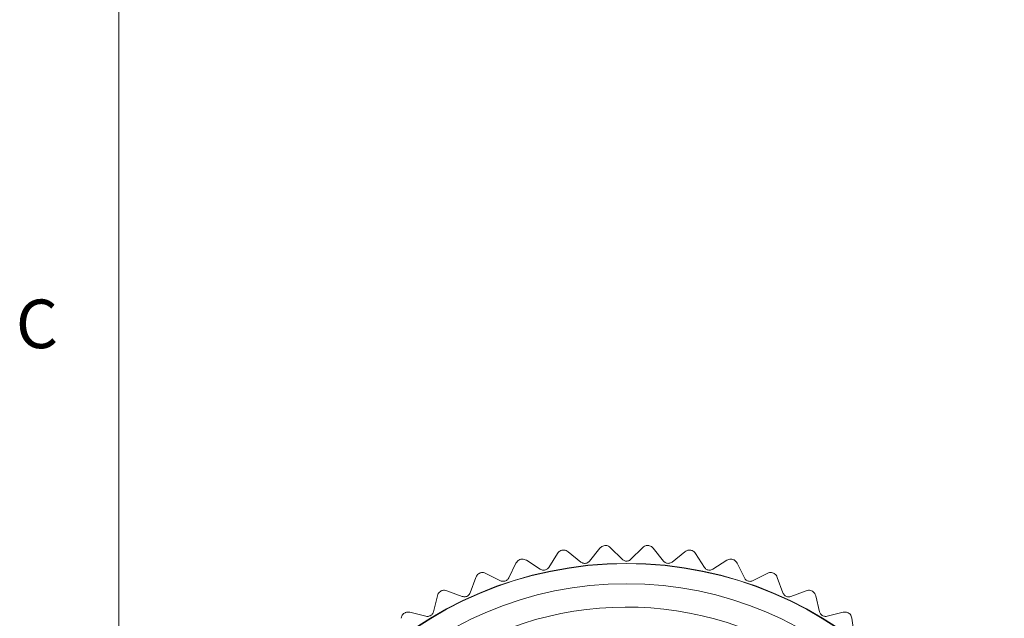
# Model space of a CAD drawing. Units: inches. Extents: x 0.4 to 16.6, y 0.2 to 10.8.
# Drawn here: x 0.4 to 2.3, y 6.3 to 7.5 of the extents above; entities that cross this region are included whole.
import ezdxf

# ---------------------------------------------------------------- set-up
doc = ezdxf.new("R2010")
doc.units = ezdxf.units.IN
doc.header["$MEASUREMENT"] = 0
doc.styles.add('SLDTEXTSTYLE0', font='TXT', dxfattribs={"width": 0.75})

msp = doc.modelspace()

# ---------------------------------------------------------------- linework, layer by layer
at = {"color": 7, "linetype": 'Continuous', "lineweight": 0}
msp.add_line((0.6263, 10.6421), (0.6263, 0.3921), dxfattribs=at)
at = {"color": 7, "linetype": 'Continuous', "lineweight": 15}
for p, q in [((1.5547, 6.4306), (1.5348, 6.4058)), ((1.5978, 6.4092), (1.5754, 6.4316)), ((1.637, 6.4316), (1.6145, 6.4092)), ((1.6776, 6.4058), (1.6576, 6.4306)), ((1.4396, 6.3902), (1.4128, 6.4073)), ((1.473, 6.4205), (1.4559, 6.3937)), ((1.5182, 6.404), (1.4934, 6.4239)), ((1.7189, 6.4238), (1.6942, 6.404)), ((1.7565, 6.3937), (1.7393, 6.4206)), ((1.7995, 6.4073), (1.7728, 6.3902)), ((1.3928, 6.4017), (1.3787, 6.3733)), ((1.8336, 6.3733), (1.8195, 6.4018)), ((1.3152, 6.3744), (1.3043, 6.3446)), ((1.3629, 6.3679), (1.3344, 6.3821)), ((1.8779, 6.382), (1.8495, 6.3679)), ((1.9081, 6.3446), (1.8971, 6.3744)), ((1.2891, 6.3376), (1.2592, 6.3485)), ((1.9531, 6.3485), (1.9233, 6.3376)), ((1.241, 6.3388), (1.2333, 6.308)), ((1.979, 6.308), (1.9714, 6.3389)), ((1.219, 6.2994), (1.1881, 6.307)), ((2.0242, 6.307), (1.9933, 6.2994)), ((2.0456, 6.2639), (2.0413, 6.2955))]:
    msp.add_line(p, q, dxfattribs=at)
for radius in [0.7293, 0.7287, 0.69]:
    msp.add_circle((1.6062, 5.6721), radius, dxfattribs=at)
msp.add_arc((1.6062, 5.6721), 0.645, 52.0534, 267.8334, dxfattribs=at)
for points, knots in [([(1.483, 6.4271), (1.4818, 6.4268), (1.4792, 6.4262), (1.4755, 6.4238), (1.4739, 6.4217), (1.473, 6.4205)], [0, 0, 0, 0, 0.2929757, 0.584627, 1, 1, 1, 1]), ([(1.4934, 6.4239), (1.4922, 6.4247), (1.49, 6.4262), (1.4862, 6.4272), (1.4839, 6.4271), (1.483, 6.4271)], [0, 0, 0, 0, 0.439838, 0.784846, 1, 1, 1, 1]), ([(1.5641, 6.4359), (1.5628, 6.4356), (1.5601, 6.435), (1.5569, 6.433), (1.5554, 6.4313), (1.5547, 6.4306)], [0, 0, 0, 0, 0.342685, 0.6832555, 1, 1, 1, 1]), ([(1.5754, 6.4316), (1.5742, 6.4326), (1.5722, 6.4343), (1.5682, 6.4358), (1.5654, 6.4359), (1.5641, 6.4359)], [0, 0, 0, 0, 0.397332, 0.709011, 1, 1, 1, 1]), ([(1.6482, 6.4359), (1.6469, 6.4359), (1.6443, 6.4358), (1.6402, 6.4343), (1.6382, 6.4326), (1.637, 6.4316)], [0, 0, 0, 0, 0.292976, 0.584627, 1, 1, 1, 1]), ([(1.6576, 6.4306), (1.6566, 6.4316), (1.6548, 6.4336), (1.6513, 6.4353), (1.6491, 6.4358), (1.6482, 6.4359)], [0, 0, 0, 0, 0.439838, 0.784846, 1, 1, 1, 1]), ([(1.7306, 6.4269), (1.7292, 6.427), (1.7266, 6.4272), (1.7224, 6.4262), (1.7202, 6.4247), (1.7189, 6.4238)], [0, 0, 0, 0, 0.2929757, 0.584627, 1, 1, 1, 1]), ([(1.7393, 6.4206), (1.7384, 6.4217), (1.7368, 6.4239), (1.7335, 6.426), (1.7314, 6.4266), (1.7306, 6.4269)], [0, 0, 0, 0, 0.439838, 0.784846, 1, 1, 1, 1]), ([(1.4021, 6.4094), (1.4009, 6.4089), (1.3984, 6.408), (1.395, 6.4053), (1.3937, 6.403), (1.3928, 6.4017)], [0, 0, 0, 0, 0.292976, 0.584627, 1, 1, 1, 1]), ([(1.4128, 6.4073), (1.4114, 6.408), (1.4091, 6.4092), (1.4052, 6.4098), (1.403, 6.4095), (1.4021, 6.4094)], [0, 0, 0, 0, 0.439838, 0.784846, 1, 1, 1, 1]), ([(1.5348, 6.4058), (1.534, 6.4049), (1.5326, 6.4034), (1.5296, 6.4019), (1.5264, 6.4012), (1.5234, 6.4014), (1.5206, 6.4023), (1.519, 6.4034), (1.5182, 6.404)], [0, 0, 0, 0, 0.20309, 0.364964, 0.527822, 0.669475, 0.814323, 1, 1, 1, 1]), ([(1.6145, 6.4092), (1.6137, 6.4084), (1.6121, 6.4071), (1.6089, 6.4059), (1.6057, 6.4056), (1.6028, 6.4061), (1.6, 6.4073), (1.5986, 6.4085), (1.5978, 6.4092)], [0, 0, 0, 0, 0.20309, 0.364964, 0.527822, 0.669475, 0.814323, 1, 1, 1, 1]), ([(1.6942, 6.404), (1.6932, 6.4033), (1.6915, 6.4022), (1.6882, 6.4013), (1.685, 6.4013), (1.6822, 6.4022), (1.6795, 6.4036), (1.6783, 6.405), (1.6776, 6.4058)], [0, 0, 0, 0, 0.20309, 0.364964, 0.527822, 0.669475, 0.814323, 1, 1, 1, 1]), ([(1.8114, 6.409), (1.8101, 6.4093), (1.8076, 6.4098), (1.8033, 6.4092), (1.8009, 6.408), (1.7995, 6.4073)], [0, 0, 0, 0, 0.292976, 0.584627, 1, 1, 1, 1]), ([(1.8195, 6.4018), (1.8187, 6.403), (1.8173, 6.4053), (1.8143, 6.4078), (1.8122, 6.4087), (1.8114, 6.409)], [0, 0, 0, 0, 0.439838, 0.784846, 1, 1, 1, 1]), ([(1.4559, 6.3937), (1.4552, 6.3928), (1.454, 6.3912), (1.4511, 6.3893), (1.4481, 6.3884), (1.4451, 6.3882), (1.4421, 6.3888), (1.4405, 6.3897), (1.4396, 6.3902)], [0, 0, 0, 0, 0.20309, 0.364964, 0.527822, 0.669475, 0.814323, 1, 1, 1, 1]), ([(1.7728, 6.3902), (1.7718, 6.3896), (1.77, 6.3886), (1.7666, 6.3882), (1.7634, 6.3885), (1.7606, 6.3897), (1.7582, 6.3914), (1.7571, 6.3929), (1.7565, 6.3937)], [0, 0, 0, 0, 0.20309, 0.364964, 0.527822, 0.669475, 0.814323, 1, 1, 1, 1]), ([(1.3236, 6.383), (1.3224, 6.3824), (1.3201, 6.3812), (1.317, 6.3782), (1.3159, 6.3758), (1.3152, 6.3744)], [0, 0, 0, 0, 0.292976, 0.584627, 1, 1, 1, 1]), ([(1.3344, 6.3821), (1.333, 6.3826), (1.3306, 6.3836), (1.3267, 6.3837), (1.3245, 6.3832), (1.3236, 6.383)], [0, 0, 0, 0, 0.439838, 0.784846, 1, 1, 1, 1]), ([(1.3787, 6.3733), (1.3782, 6.3723), (1.3771, 6.3705), (1.3745, 6.3684), (1.3716, 6.3671), (1.3686, 6.3666), (1.3656, 6.3668), (1.3639, 6.3675), (1.3629, 6.3679)], [0, 0, 0, 0, 0.20309, 0.364964, 0.527822, 0.669475, 0.814323, 1, 1, 1, 1]), ([(1.8495, 6.3679), (1.8484, 6.3675), (1.8465, 6.3667), (1.8431, 6.3666), (1.84, 6.3673), (1.8373, 6.3688), (1.8351, 6.3708), (1.8342, 6.3724), (1.8336, 6.3733)], [0, 0, 0, 0, 0.20309, 0.364964, 0.527822, 0.669475, 0.814323, 1, 1, 1, 1]), ([(1.8899, 6.3825), (1.8887, 6.3829), (1.8861, 6.3837), (1.8818, 6.3836), (1.8793, 6.3826), (1.8779, 6.382)], [0, 0, 0, 0, 0.292976, 0.584627, 1, 1, 1, 1]), ([(1.8971, 6.3744), (1.8965, 6.3758), (1.8954, 6.3782), (1.8926, 6.381), (1.8907, 6.3821), (1.8899, 6.3825)], [0, 0, 0, 0, 0.439838, 0.784846, 1, 1, 1, 1]), ([(1.2592, 6.3485), (1.2578, 6.3489), (1.2552, 6.3496), (1.2513, 6.3493), (1.2492, 6.3486), (1.2484, 6.3483)], [0, 0, 0, 0, 0.439838, 0.784846, 1, 1, 1, 1]), ([(1.9651, 6.3477), (1.9639, 6.3482), (1.9614, 6.3493), (1.9571, 6.3496), (1.9546, 6.3489), (1.9531, 6.3485)], [0, 0, 0, 0, 0.292976, 0.584627, 1, 1, 1, 1]), ([(1.2484, 6.3483), (1.2473, 6.3476), (1.2451, 6.3461), (1.2423, 6.3428), (1.2415, 6.3403), (1.241, 6.3388)], [0, 0, 0, 0, 0.292976, 0.584627, 1, 1, 1, 1]), ([(1.3043, 6.3446), (1.3038, 6.3435), (1.3029, 6.3417), (1.3005, 6.3392), (1.2978, 6.3376), (1.2949, 6.3368), (1.2919, 6.3367), (1.2901, 6.3373), (1.2891, 6.3376)], [0, 0, 0, 0, 0.20309, 0.364964, 0.527822, 0.669475, 0.814323, 1, 1, 1, 1]), ([(1.9233, 6.3376), (1.9222, 6.3372), (1.9202, 6.3367), (1.9168, 6.3369), (1.9138, 6.338), (1.9113, 6.3397), (1.9093, 6.3419), (1.9085, 6.3436), (1.9081, 6.3446)], [0, 0, 0, 0, 0.20309, 0.364964, 0.527822, 0.669475, 0.814323, 1, 1, 1, 1]), ([(1.9714, 6.3389), (1.9709, 6.3403), (1.97, 6.3428), (1.9676, 6.3458), (1.9658, 6.3472), (1.9651, 6.3477)], [0, 0, 0, 0, 0.4398383, 0.7848458, 1, 1, 1, 1]), ([(1.1774, 6.3056), (1.1764, 6.3048), (1.1743, 6.3031), (1.172, 6.2995), (1.1714, 6.2969), (1.171, 6.2954)], [0, 0, 0, 0, 0.292976, 0.584627, 1, 1, 1, 1]), ([(1.1881, 6.307), (1.1867, 6.3073), (1.184, 6.3077), (1.1802, 6.307), (1.1782, 6.306), (1.1774, 6.3056)], [0, 0, 0, 0, 0.439838, 0.784846, 1, 1, 1, 1]), ([(1.2333, 6.308), (1.233, 6.3069), (1.2323, 6.3049), (1.2302, 6.3023), (1.2276, 6.3004), (1.2248, 6.2993), (1.2219, 6.2989), (1.22, 6.2992), (1.219, 6.2994)], [0, 0, 0, 0, 0.20309, 0.364964, 0.527822, 0.669475, 0.814323, 1, 1, 1, 1]), ([(1.9933, 6.2994), (1.9922, 6.2992), (1.9902, 6.2988), (1.9868, 6.2995), (1.984, 6.3008), (1.9817, 6.3028), (1.9799, 6.3052), (1.9794, 6.307), (1.979, 6.308)], [0, 0, 0, 0, 0.20309, 0.364964, 0.527822, 0.669475, 0.814323, 1, 1, 1, 1]), ([(2.036, 6.3049), (2.0349, 6.3056), (2.0326, 6.3069), (2.0283, 6.3077), (2.0257, 6.3073), (2.0242, 6.307)], [0, 0, 0, 0, 0.292976, 0.584627, 1, 1, 1, 1]), ([(2.0413, 6.2955), (2.041, 6.2969), (2.0404, 6.2995), (2.0383, 6.3028), (2.0367, 6.3043), (2.036, 6.3049)], [0, 0, 0, 0, 0.439838, 0.784846, 1, 1, 1, 1])]:
    msp.add_open_spline(points, degree=3, knots=knots, dxfattribs=at)

# ---------------------------------------------------------------- texts
at = {"color": 7, "linetype": 'Continuous', "lineweight": 0, "insert": (0.4273, 6.9103), "char_height": 0.0937, "attachment_point": 1, "style": 'SLDTEXTSTYLE0'}
msp.add_mtext('C', dxfattribs=at)

doc.saveas('drawing.dxf')
